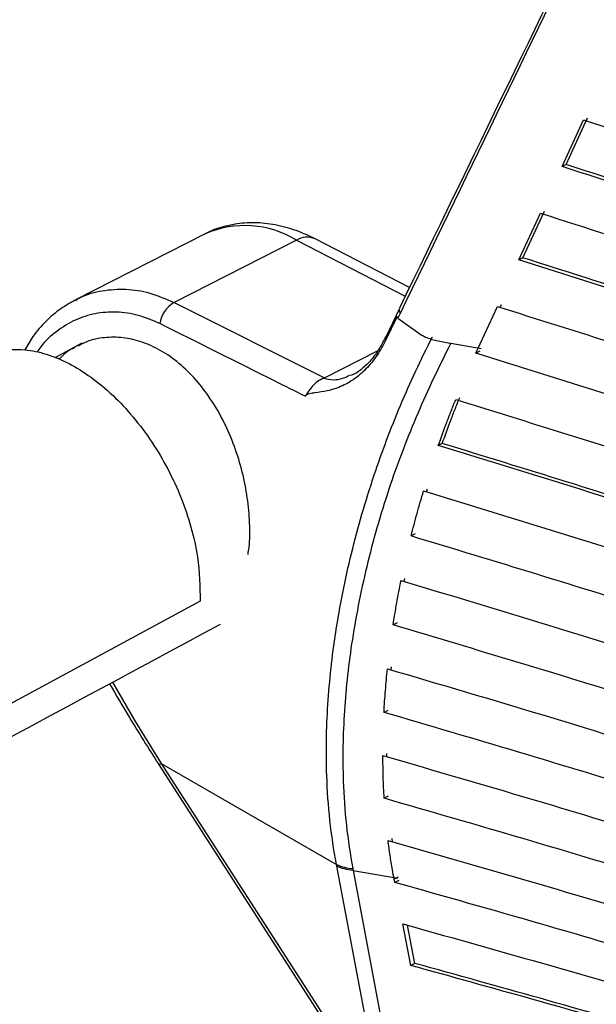
# Model space of a CAD drawing. Units: millimetres. Extents: x -2793 to 4466, y -828 to 3644.
# Drawn here: x 3624 to 3680, y 2934 to 3029 of the extents above; entities that cross this region are included whole.
import ezdxf

# ---------------------------------------------------------------- set-up
doc = ezdxf.new("R2010")
doc.units = ezdxf.units.MM

msp = doc.modelspace()

# ---------------------------------------------------------------- linework, layer by layer
at = {"color": 7, "linetype": 'Continuous', "lineweight": 25}
for p, q in [((3676.64, 3014.9), (3678.702, 3019.374)), ((3676.256, 3014.705), (3678.318, 3019.178)), ((3676.64, 3014.9), (3676.256, 3014.705)), ((3672.132, 3005.758), (3674.194, 3010.232)), ((3672.517, 3005.954), (3674.579, 3010.427)), ((3642.071, 3008.25), (3629.633, 3001.922)), ((3650.807, 3007.644), (3639.079, 3001.677)), ((3650.807, 3007.644), (3661.241, 3002.283)), ((3661.647, 3003.12), (3652.61, 3007.764)), ((3672.517, 3005.954), (3672.132, 3005.758)), ((3639.079, 3001.677), (3653.498, 2994.45)), ((3670.327, 3001.203), (3670.455, 3001.481)), ((3660.69, 3001.108), (3659.362, 2998.346)), ((3660.762, 3000.63), (3660.54, 3000.169)), ((3668.008, 2996.812), (3670.07, 3001.285)), ((3660.467, 3000.326), (3659.355, 2998.044)), ((3660.54, 3000.169), (3660.467, 3000.326)), ((3660.54, 3000.169), (3662.853, 2998.519)), ((3630.246, 2997.762), (3627.676, 2996.376)), ((3663.776, 2998.139), (3664.552, 2997.973)), ((3664.553, 2997.973), (3665.505, 2997.779)), ((3665.505, 2997.779), (3665.592, 2997.761)), ((3665.592, 2997.761), (3668.508, 2997.279)), ((3653.498, 2994.45), (3658.589, 2997.04)), ((3668.393, 2997.008), (3668.008, 2996.812)), ((3653.498, 2994.45), (3653.416, 2994.415)), ((3664.785, 2988.163), (3664.406, 2987.971)), ((3663.281, 2983.522), (3663.364, 2983.806)), ((3662.174, 2979.486), (3661.798, 2979.295)), ((3661.147, 2974.917), (3661.203, 2975.204)), ((3641.58, 2973.043), (3432.159, 2859.765)), ((3660.447, 2970.959), (3660.073, 2970.768)), ((3659.877, 2966.455), (3659.904, 2966.749)), ((3659.577, 2962.576), (3659.201, 2962.385)), ((3659.476, 2958.136), (3659.471, 2958.441)), ((3637.579, 2957.43), (3654.202, 2931.637)), ((3637.861, 2957.481), (3654.65, 2947.81)), ((3637.861, 2957.481), (3654.483, 2931.688)), ((3659.596, 2954.345), (3659.218, 2954.152)), ((3660.013, 2949.974), (3659.97, 2950.291)), ((3654.682, 2947.641), (3654.65, 2947.81)), ((3672.482, 2853.876), (3654.682, 2947.641)), ((3656.23, 2947.23), (3674.03, 2853.465)), ((3656.23, 2947.23), (3660.514, 2946.478)), ((3660.557, 2946.58), (3660.174, 2946.386)), ((3660.232, 2946.088), (3660.174, 2946.386)), ((3660.614, 2946.282), (3660.232, 2946.088)), ((3661.786, 2938.122), (3661.009, 2942.105)), ((3662.17, 2938.317), (3661.455, 2941.977)), ((3662.17, 2938.317), (3661.786, 2938.122))]:
    msp.add_line(p, q, dxfattribs=at)
at = {"color": 7, "linetype": 'Continuous', "lineweight": 25, "flags": 128}
msp.add_lwpolyline([(3633.193, 2965.274), (3635.321, 2961.585), (3637.861, 2957.481), (3637.861, 2957.481), (3637.861, 2957.481)], dxfattribs=at)
at = {"color": 7, "linetype": 'Continuous', "lineweight": 25}
for centre, radius, start, end in [((3645.865, 2999.661), 9.389, 58.23722, 113.82881), ((3651.823, 3005.989), 1.942, 66.09262, 121.53573), ((3640.631, 2999.16), 2.958, 121.65858, 170.37406), ((3659.715, 2998.205), 0.395, 156.35454, 204.0617), ((3637.667, 2957.751), 0.333, 254.72166, 305.64211), ((3656.497, 2951.705), 4.311, 244.62512, 266.02961)]:
    msp.add_arc(centre, radius, start, end, dxfattribs=at)
for points, knots in [([(3723.692, 3131.023), (3720.833, 3125.115), (3713.685, 3110.345), (3692.658, 3067.042), (3674.519, 3029.653), (3660.678, 3001.122)], [0, 0, 0, 0, 0.136433, 0.341049, 1, 1, 1, 1]), ([(3723.464, 3130.363), (3723.426, 3130.285), (3722.879, 3129.156), (3720.298, 3123.819), (3713.686, 3110.154), (3703.522, 3089.127), (3691.332, 3063.899), (3677.081, 3034.398), (3666.89, 3013.311), (3660.762, 3000.63)], [0, 0, 0, 0, 0.001803, 0.026108, 0.12333, 0.317772, 0.512214, 0.706657, 1, 1, 1, 1]), ([(3678.318, 3019.178), (3687.604, 3016.165), (3706.176, 3010.137), (3733.044, 3000.456), (3759.083, 2990.343), (3784.203, 2979.768), (3808.566, 2968.667), (3831.656, 2957.267), (3853.451, 2945.596), (3873.972, 2933.701), (3893.623, 2921.385), (3912.708, 2908.445), (3931.156, 2894.88), (3948.936, 2880.703), (3965.671, 2866.171), (3979.938, 2852.851), (3988.173, 2844.267), (3991.56, 2840.736)], [0, 0, 0, 0, 0.070673, 0.141345, 0.210295, 0.279304, 0.348306, 0.417249, 0.482279, 0.547367, 0.612457, 0.67749, 0.746051, 0.814692, 0.883367, 0.952021, 1, 1, 1, 1]), ([(3995.142, 2831.023), (3990.192, 2836.235), (3980.291, 2846.658), (3964.211, 2861.768), (3947.31, 2876.427), (3929.534, 2890.593), (3910.747, 2904.386), (3891.324, 2917.522), (3871.313, 2929.986), (3850.799, 2941.788), (3829.458, 2953.149), (3806.741, 2964.341), (3782.614, 2975.31), (3757.077, 2986.02), (3730.794, 2996.169), (3703.897, 3005.798), (3685.466, 3011.737), (3676.256, 3014.705)], [0, 0, 0, 0, 0.06896, 0.137919, 0.204801, 0.271741, 0.338675, 0.405551, 0.468726, 0.531958, 0.59519, 0.658369, 0.726632, 0.794981, 0.863364, 0.931726, 1, 1, 1, 1]), ([(3995.224, 2831.531), (3990.45, 2836.555), (3980.803, 2846.708), (3965.009, 2861.571), (3948.202, 2876.183), (3930.41, 2890.393), (3911.602, 2904.228), (3892.165, 2917.398), (3872.148, 2929.888), (3851.641, 2941.709), (3830.304, 2953.088), (3807.564, 2964.311), (3783.383, 2975.323), (3757.759, 2986.084), (3731.382, 2996.282), (3704.386, 3005.954), (3685.885, 3011.92), (3676.64, 3014.9)], [0, 0, 0, 0, 0.066575, 0.1345348, 0.2016734, 0.2688691, 0.3360597, 0.4031913, 0.4665, 0.5298641, 0.5932299, 0.6565411, 0.7251692, 0.7938834, 0.8626335, 0.9313608, 1, 1, 1, 1]), ([(3674.194, 3010.232), (3682.976, 3007.425), (3700.54, 3001.811), (3726.225, 2992.727), (3751.377, 2983.154), (3775.896, 2973.049), (3799.71, 2962.443), (3822.479, 2951.476), (3844.169, 2940.164), (3864.775, 2928.54), (3884.533, 2916.492), (3903.574, 2903.93), (3921.853, 2890.865), (3939.352, 2877.317), (3955.898, 2863.438), (3970.443, 2850.179), (3983.255, 2837.644), (3990.624, 2829.776), (3994.308, 2825.843)], [0, 0, 0, 0, 0.0647027, 0.1294049, 0.1942984, 0.2592444, 0.3241861, 0.3890738, 0.4516227, 0.514226, 0.57683, 0.63938, 0.703658, 0.7679876, 0.8323211, 0.8966044, 0.9483021, 1, 1, 1, 1]), ([(3652.61, 3007.764), (3652.249, 3007.939), (3651.242, 3008.429), (3649.547, 3008.993), (3647.558, 3009.334), (3645.615, 3009.333), (3643.801, 3008.964), (3642.603, 3008.576), (3642.073, 3008.245), (3642.047, 3008.228)], [0, 0, 0, 0, 0.1038318, 0.2901542, 0.4742618, 0.6527886, 0.82485, 0.99136, 1, 1, 1, 1]), ([(3993.474, 2820.662), (3988.881, 2825.578), (3979.695, 2835.411), (3964.641, 2849.844), (3948.647, 2864.019), (3931.628, 2877.887), (3913.637, 2891.405), (3894.923, 2904.375), (3875.515, 2916.779), (3855.476, 2928.613), (3834.606, 2940.018), (3812.744, 2951.07), (3789.904, 2961.743), (3766.125, 2972.026), (3741.674, 2981.814), (3717.773, 2990.653), (3694.599, 2998.653), (3679.621, 3003.39), (3672.132, 3005.758)], [0, 0, 0, 0, 0.0643085, 0.1286166, 0.1931158, 0.2576678, 0.3222157, 0.3867094, 0.4487794, 0.5109033, 0.5730278, 0.6350985, 0.6988903, 0.7627338, 0.826581, 0.8903778, 0.9451888, 1, 1, 1, 1]), ([(3993.557, 2821.175), (3989.141, 2825.9), (3980.211, 2835.456), (3965.543, 2849.541), (3949.865, 2863.482), (3933.197, 2877.126), (3915.591, 2890.436), (3897.183, 2903.29), (3877.985, 2915.663), (3858.037, 2927.545), (3837.255, 2938.999), (3815.475, 2950.102), (3792.713, 2960.828), (3769.006, 2971.165), (3744.623, 2981.008), (3720.349, 2990.06), (3696.333, 2998.409), (3680.455, 3003.439), (3672.517, 3005.954)], [0, 0, 0, 0, 0.061896, 0.125184, 0.188652, 0.25217, 0.315685, 0.379148, 0.441312, 0.50353, 0.565748, 0.627912, 0.691802, 0.755743, 0.819688, 0.883583, 0.941791, 1, 1, 1, 1]), ([(3629.635, 3001.866), (3629.797, 3001.966), (3630.58, 3002.451), (3632.217, 3002.859), (3634.445, 3003.028), (3636.78, 3002.675), (3638.305, 3002.013), (3639.079, 3001.677)], [0, 0, 0, 0, 0.060163, 0.291688, 0.529657, 0.761459, 1, 1, 1, 1]), ([(3629.617, 3001.895), (3629.147, 3001.636), (3628.138, 3001.079), (3626.783, 2999.894), (3625.617, 2998.573), (3625.041, 2997.573), (3624.793, 2997.143)], [0, 0, 0, 0, 0.238927, 0.51343, 0.79038, 1, 1, 1, 1]), ([(3637.715, 2999.654), (3637.03, 2999.948), (3635.659, 3000.536), (3633.562, 3000.829), (3631.522, 3000.67), (3629.573, 3000.053), (3627.82, 2998.958), (3626.588, 2997.888), (3626.071, 2997.083), (3625.956, 2996.904)], [0, 0, 0, 0, 0.157465, 0.31495, 0.472906, 0.630891, 0.792411, 0.953947, 1, 1, 1, 1]), ([(3660.696, 3001.114), (3660.671, 3001.058), (3660.612, 3000.927), (3660.708, 3000.738), (3660.762, 3000.63)], [0, 0, 0, 0, 0.428559, 1, 1, 1, 1]), ([(3670.07, 3001.285), (3677.768, 2998.866), (3693.173, 2994.025), (3715.773, 2986.245), (3737.973, 2978.084), (3759.695, 2969.512), (3780.898, 2960.549), (3801.691, 2951.131), (3822.02, 2941.248), (3841.834, 2930.897), (3860.949, 2920.165), (3878.916, 2909.305), (3895.766, 2898.36), (3911.566, 2887.378), (3926.687, 2876.128), (3941.212, 2864.556), (3955.125, 2852.673), (3968.391, 2840.485), (3980.982, 2828.101), (3988.755, 2819.687), (3992.64, 2815.481)], [0, 0, 0, 0, 0.056021, 0.112107, 0.168286, 0.2245, 0.280712, 0.336888, 0.394299, 0.451752, 0.509204, 0.566612, 0.620252, 0.673926, 0.727601, 0.781245, 0.835917, 0.890621, 0.945325, 1, 1, 1, 1]), ([(3651.649, 2992.688), (3650.691, 2993.167), (3646.046, 2995.488), (3641.402, 2997.811), (3637.715, 2999.654)], [0, 0, 0, 0, 0.206127, 1, 1, 1, 1]), ([(3663.776, 2998.139), (3663.567, 2998.196), (3663.215, 2998.291), (3662.958, 2998.453), (3662.853, 2998.519)], [0, 0, 0, 0, 0.593493, 1, 1, 1, 1]), ([(3646.171, 2977.522), (3646.207, 2977.752), (3646.355, 2978.691), (3646.353, 2980.525), (3646.148, 2982.949), (3645.661, 2985.432), (3644.91, 2987.882), (3643.904, 2990.233), (3642.655, 2992.398), (3641.202, 2994.309), (3639.576, 2995.893), (3637.838, 2997.114), (3636.028, 2997.933), (3634.202, 2998.361), (3632.412, 2998.354), (3630.93, 2998.07), (3630.128, 2997.636), (3629.839, 2997.48)], [0, 0, 0, 0, 0.023289, 0.095056, 0.167347, 0.239642, 0.312814, 0.385983, 0.459312, 0.532633, 0.604822, 0.677008, 0.747831, 0.818659, 0.889427, 0.960202, 1, 1, 1, 1]), ([(3659.355, 2998.044), (3659.169, 2997.692), (3658.697, 2996.801), (3657.773, 2995.571), (3656.575, 2994.434), (3655.226, 2993.635), (3653.866, 2993.189), (3652.795, 2993.049), (3652.135, 2992.949), (3651.84, 2992.853), (3651.702, 2992.762), (3651.658, 2992.701), (3651.649, 2992.688)], [0, 0, 0, 0, 0.105594, 0.267973, 0.430322, 0.594631, 0.759139, 0.893656, 0.948463, 0.97796, 0.995441, 1, 1, 1, 1]), ([(3654.65, 2947.81), (3654.65, 2947.81), (3654.386, 2949.199), (3653.972, 2952.013), (3653.615, 2957.119), (3653.716, 2963.14), (3654.504, 2970.257), (3655.97, 2977.611), (3658.075, 2984.877), (3660.684, 2991.821), (3662.726, 2996.211), (3663.845, 2998.38), (3663.845, 2998.38)], [0, 0, 0, 0, 0.000001, 0.08708, 0.174169, 0.309997, 0.445849, 0.592538, 0.739228, 0.869624, 0.999999, 1, 1, 1, 1]), ([(3665.592, 2997.761), (3665.592, 2997.761), (3664.462, 2995.533), (3662.347, 2991.058), (3659.653, 2984.069), (3657.549, 2976.816), (3656.088, 2969.557), (3655.299, 2962.529), (3655.201, 2956.589), (3655.525, 2951.545), (3655.974, 2948.785), (3656.198, 2947.405)], [0, 0, 0, 0, 0.000001, 0.1338448, 0.2676608, 0.4131607, 0.5586591, 0.6932698, 0.827857, 0.913933, 1, 1, 1, 1]), ([(3659.34, 2998.373), (3659.157, 2998.003), (3658.745, 2997.167), (3657.966, 2996.123), (3657.084, 2995.274), (3656.401, 2994.798), (3656.043, 2994.688), (3655.961, 2994.662)], [0, 0, 0, 0, 0.199812, 0.450357, 0.691347, 0.929783, 1, 1, 1, 1]), ([(3620.546, 2996.29), (3620.875, 2996.474), (3621.754, 2996.965), (3623.211, 2997.2), (3624.986, 2997.179), (3626.857, 2996.792), (3629.001, 2995.9), (3631.162, 2994.556), (3633.237, 2992.825), (3635.206, 2990.722), (3636.977, 2988.346), (3638.532, 2985.722), (3639.8, 2982.97), (3640.76, 2980.123), (3641.534, 2976.729), (3641.562, 2974.438), (3641.58, 2973.043)], [0, 0, 0, 0, 0.0439112, 0.1170197, 0.1653383, 0.2363863, 0.3094947, 0.3805428, 0.4536512, 0.5246993, 0.5978077, 0.6688558, 0.7419642, 0.8130122, 0.8861207, 1, 1, 1, 1]), ([(3629.587, 2997.355), (3629.431, 2997.284), (3628.854, 2997.021), (3628.379, 2996.562), (3628.033, 2996.227)], [0, 0, 0, 0, 0.270004, 1, 1, 1, 1]), ([(3991.807, 2810.3), (3987.848, 2814.616), (3979.927, 2823.251), (3967.046, 2835.961), (3953.431, 2848.479), (3939.02, 2860.763), (3923.85, 2872.79), (3907.811, 2884.624), (3890.881, 2896.236), (3873.051, 2907.6), (3854.47, 2918.61), (3835.527, 2929.035), (3816.294, 2938.886), (3796.859, 2948.192), (3776.874, 2957.14), (3756.243, 2965.779), (3734.982, 2974.099), (3713.1, 2982.08), (3690.807, 2989.699), (3675.606, 2994.441), (3668.008, 2996.812)], [0, 0, 0, 0, 0.055791, 0.111647, 0.167597, 0.223582, 0.279565, 0.335513, 0.392702, 0.449934, 0.507164, 0.564351, 0.618254, 0.672191, 0.72613, 0.780036, 0.83501, 0.890016, 0.945024, 1, 1, 1, 1]), ([(3653.416, 2994.415), (3653.419, 2994.414), (3654.012, 2994.261), (3654.89, 2994.181), (3655.709, 2994.604), (3655.928, 2994.717)], [0, 0, 0, 0, 0.003506, 0.733923, 1, 1, 1, 1]), ([(3653.416, 2994.415), (3653.219, 2994.321), (3652.825, 2994.133), (3652.31, 2993.633), (3651.922, 2993.115), (3651.73, 2992.815), (3651.649, 2992.688)], [0, 0, 0, 0, 0.267992, 0.53599, 0.803498, 1, 1, 1, 1]), ([(3664.406, 2987.971), (3664.67, 2988.705), (3665.065, 2989.806), (3665.63, 2991.271), (3665.925, 2992.003), (3666.072, 2992.369)], [0, 0, 0, 0, 0.499837, 0.749898, 1, 1, 1, 1]), ([(3664.785, 2988.163), (3665.049, 2988.898), (3665.446, 2990), (3666.012, 2991.465), (3666.306, 2992.197), (3666.454, 2992.563)], [0, 0, 0, 0, 0.499836, 0.749898, 1, 1, 1, 1]), ([(3666.072, 2992.369), (3673.795, 2989.975), (3689.25, 2985.186), (3711.922, 2977.471), (3734.192, 2969.367), (3755.98, 2960.844), (3777.245, 2951.923), (3798.1, 2942.542), (3818.492, 2932.689), (3838.371, 2922.363), (3857.548, 2911.652), (3875.67, 2900.75), (3892.755, 2889.693), (3908.852, 2878.524), (3924.24, 2867.075), (3939.006, 2855.286), (3953.129, 2843.167), (3966.571, 2830.726), (3979.299, 2818.08), (3987.124, 2809.483), (3991.036, 2805.186)], [0, 0, 0, 0, 0.055573, 0.111211, 0.166944, 0.222713, 0.27848, 0.334211, 0.391192, 0.448216, 0.505238, 0.562217, 0.616366, 0.670551, 0.724738, 0.77889, 0.83415, 0.889444, 0.944738, 1, 1, 1, 1]), ([(3990.434, 2800.745), (3986.702, 2804.876), (3979.13, 2813.255), (3966.747, 2825.648), (3953.537, 2837.966), (3939.546, 2850.059), (3924.815, 2861.905), (3909.237, 2873.565), (3892.795, 2885.015), (3875.482, 2896.228), (3857.437, 2907.102), (3838.674, 2917.614), (3819.212, 2927.749), (3799.097, 2937.506), (3778.376, 2946.873), (3756.931, 2955.906), (3734.782, 2964.591), (3711.938, 2972.904), (3688.64, 2980.815), (3672.735, 2985.714), (3664.785, 2988.163)], [0, 0, 0, 0, 0.052951, 0.107412, 0.161963, 0.216548, 0.271131, 0.325679, 0.381412, 0.437185, 0.492957, 0.548687, 0.60446, 0.660272, 0.716087, 0.771863, 0.828878, 0.88593, 0.942983, 1, 1, 1, 1]), ([(3990.365, 2800.215), (3986.457, 2804.542), (3978.635, 2813.202), (3965.879, 2825.947), (3952.374, 2838.499), (3938.058, 2850.815), (3922.971, 2862.873), (3907, 2874.738), (3890.127, 2886.382), (3872.342, 2897.779), (3853.798, 2908.819), (3834.793, 2919.323), (3815.385, 2929.295), (3795.652, 2938.756), (3775.346, 2947.843), (3754.36, 2956.61), (3732.709, 2965.042), (3710.405, 2973.119), (3687.67, 2980.812), (3672.159, 2985.585), (3664.406, 2987.971)], [0, 0, 0, 0, 0.055384, 0.110835, 0.166382, 0.221964, 0.277545, 0.333089, 0.389895, 0.446743, 0.50359, 0.560394, 0.614751, 0.669146, 0.723542, 0.777902, 0.833409, 0.88895, 0.944492, 1, 1, 1, 1]), ([(3661.798, 2979.295), (3661.983, 2980.015), (3662.261, 2981.095), (3662.667, 2982.534), (3662.88, 2983.254), (3662.987, 2983.614)], [0, 0, 0, 0, 0.4998643, 0.7499156, 1, 1, 1, 1]), ([(3662.987, 2983.614), (3670.736, 2981.247), (3686.243, 2976.511), (3708.988, 2968.862), (3731.327, 2960.816), (3753.181, 2952.342), (3774.507, 2943.463), (3795.422, 2934.115), (3815.874, 2924.289), (3835.813, 2913.983), (3855.044, 2903.285), (3873.289, 2892.349), (3890.554, 2881.203), (3906.876, 2869.887), (3922.46, 2858.279), (3937.398, 2846.314), (3951.666, 2834.005), (3965.222, 2821.355), (3978.027, 2808.493), (3985.867, 2799.746), (3989.786, 2795.374)], [0, 0, 0, 0, 0.055222, 0.110513, 0.1659, 0.221323, 0.276745, 0.33213, 0.388789, 0.445493, 0.502194, 0.558851, 0.613383, 0.667952, 0.722523, 0.777057, 0.832774, 0.888527, 0.944281, 1, 1, 1, 1]), ([(3989.291, 2790.656), (3985.497, 2794.926), (3977.904, 2803.472), (3965.5, 2816.053), (3952.353, 2828.446), (3938.404, 2840.61), (3923.694, 2852.522), (3908.115, 2864.248), (3891.65, 2875.761), (3874.292, 2887.036), (3856.187, 2897.966), (3837.333, 2908.536), (3817.75, 2918.73), (3797.478, 2928.545), (3776.584, 2937.959), (3754.944, 2947.029), (3732.573, 2955.74), (3709.483, 2964.066), (3685.926, 2971.974), (3669.839, 2976.855), (3661.798, 2979.295)], [0, 0, 0, 0, 0.054205, 0.108477, 0.16284, 0.217239, 0.271637, 0.325999, 0.381586, 0.437215, 0.492842, 0.548427, 0.604201, 0.660016, 0.715833, 0.77161, 0.828687, 0.885804, 0.942922, 1, 1, 1, 1]), ([(3660.073, 2970.768), (3660.186, 2971.475), (3660.356, 2972.535), (3660.617, 2973.95), (3660.758, 2974.659), (3660.828, 2975.014)], [0, 0, 0, 0, 0.49987, 0.749919, 1, 1, 1, 1]), ([(3660.828, 2975.014), (3665.86, 2973.512), (3675.925, 2970.508), (3693.818, 2964.813), (3714.414, 2957.842), (3737.47, 2949.396), (3759.985, 2940.499), (3781.901, 2931.163), (3803.405, 2921.293), (3824.432, 2910.872), (3844.921, 2899.896), (3864.608, 2888.496), (3883.625, 2876.579), (3901.916, 2864.151), (3919.453, 2851.229), (3936.04, 2837.959), (3951.165, 2824.805), (3964.897, 2811.819), (3977.411, 2799.064), (3985.057, 2790.39), (3988.879, 2786.053)], [0, 0, 0, 0, 0.035521, 0.071041, 0.128156, 0.185335, 0.242532, 0.299706, 0.356818, 0.415777, 0.474788, 0.533797, 0.592756, 0.653395, 0.714087, 0.774781, 0.835424, 0.890276, 0.945147, 1, 1, 1, 1]), ([(3428.505, 2854.902), (3465.444, 2874.82), (3537.1, 2913.458), (3608.8, 2952.12), (3643.538, 2970.852)], [0, 0, 0, 0, 0.515501, 1, 1, 1, 1]), ([(3988.546, 2781.564), (3986.107, 2784.38), (3981.229, 2790.013), (3971.895, 2800.048), (3960.378, 2811.625), (3946.291, 2824.624), (3931.328, 2837.358), (3915.509, 2849.793), (3898.712, 2862.008), (3880.909, 2873.972), (3862.095, 2885.655), (3842.456, 2896.935), (3821.828, 2907.888), (3800.216, 2918.484), (3777.651, 2928.705), (3754.387, 2938.437), (3730.98, 2947.477), (3707.504, 2955.84), (3684.074, 2963.599), (3668.072, 2968.379), (3660.073, 2970.768)], [0, 0, 0, 0, 0.035461, 0.070922, 0.127948, 0.185037, 0.242146, 0.299232, 0.356253, 0.414718, 0.473233, 0.531747, 0.59021, 0.650342, 0.710527, 0.770714, 0.83085, 0.887227, 0.943623, 1, 1, 1, 1]), ([(3659.201, 2962.385), (3659.221, 2962.732), (3659.26, 2963.427), (3659.361, 2964.816), (3659.462, 2965.862), (3659.529, 2966.558)], [0, 0, 0, 0, 0.250423, 0.500846, 1, 1, 1, 1]), ([(3659.529, 2966.558), (3664.579, 2965.076), (3674.679, 2962.11), (3692.634, 2956.476), (3713.301, 2949.566), (3736.432, 2941.177), (3759.016, 2932.326), (3780.992, 2923.027), (3802.443, 2913.232), (3823.315, 2902.935), (3843.562, 2892.138), (3863.021, 2880.922), (3881.822, 2869.196), (3899.91, 2856.963), (3917.253, 2844.241), (3933.656, 2831.173), (3948.954, 2817.92), (3963.136, 2804.51), (3976.315, 2790.994), (3984.3, 2781.789), (3988.292, 2777.188)], [0, 0, 0, 0, 0.035416, 0.070831, 0.12779, 0.184814, 0.241858, 0.298877, 0.355832, 0.413792, 0.471802, 0.529811, 0.58777, 0.647386, 0.707054, 0.766725, 0.826344, 0.884222, 0.942122, 1, 1, 1, 1]), ([(3632.908, 2965.12), (3633.535, 2964.043), (3635.045, 2961.447), (3636.653, 2958.919), (3637.593, 2957.441)], [0, 0, 0, 0, 0.415063, 1, 1, 1, 1]), ([(3985.927, 2775.424), (3982.679, 2779.195), (3975.449, 2787.59), (3963.074, 2800.335), (3949.039, 2813.682), (3934.042, 2826.742), (3918.164, 2839.474), (3901.409, 2851.855), (3883.802, 2863.868), (3865.341, 2875.507), (3845.864, 2886.85), (3825.362, 2897.861), (3803.858, 2908.519), (3781.604, 2918.703), (3758.546, 2928.44), (3734.712, 2937.716), (3710.125, 2946.502), (3684.993, 2954.793), (3667.796, 2959.855), (3659.201, 2962.385)], [0, 0, 0, 0, 0.047839, 0.106488, 0.165183, 0.223878, 0.282525, 0.34088, 0.399285, 0.457687, 0.516039, 0.576087, 0.636188, 0.696292, 0.756343, 0.81723, 0.87817, 0.939111, 1, 1, 1, 1]), ([(3659.094, 2958.249), (3667.36, 2955.84), (3683.922, 2951.012), (3708.168, 2943.11), (3731.944, 2934.727), (3755.129, 2925.841), (3777.581, 2916.521), (3799.265, 2906.775), (3820.161, 2896.625), (3840.32, 2886.04), (3859.88, 2874.929), (3878.772, 2863.289), (3896.958, 2851.134), (3914.232, 2838.605), (3930.796, 2825.546), (3946.599, 2811.966), (3961.522, 2797.86), (3973.854, 2785.226), (3980.736, 2777.196), (3983.417, 2774.067)], [0, 0, 0, 0, 0.059106, 0.118431, 0.177804, 0.237176, 0.296499, 0.354993, 0.413538, 0.47208, 0.530571, 0.590763, 0.651008, 0.711257, 0.771451, 0.834224, 0.897054, 0.959885, 1, 1, 1, 1]), ([(3659.218, 2954.152), (3659.199, 2954.493), (3659.162, 2955.174), (3659.11, 2956.538), (3659.101, 2957.566), (3659.094, 2958.249)], [0, 0, 0, 0, 0.250913, 0.501825, 1, 1, 1, 1]), ([(3981.09, 2772.808), (3979.452, 2774.735), (3973.874, 2781.295), (3963.302, 2792.248), (3949.418, 2805.641), (3934.514, 2818.734), (3918.812, 2831.417), (3902.327, 2843.67), (3885.108, 2855.486), (3867.049, 2866.936), (3847.993, 2878.098), (3827.929, 2888.937), (3806.879, 2899.431), (3785.089, 2909.459), (3762.064, 2919.236), (3737.787, 2928.71), (3712.238, 2937.815), (3686.089, 2946.372), (3668.172, 2951.56), (3659.218, 2954.152)], [0, 0, 0, 0, 0.024963, 0.084996, 0.145079, 0.205161, 0.265192, 0.323803, 0.382466, 0.441126, 0.499735, 0.560047, 0.620415, 0.680785, 0.741101, 0.805793, 0.870549, 0.935306, 1, 1, 1, 1]), ([(3659.59, 2950.097), (3667.887, 2947.723), (3684.513, 2942.965), (3708.849, 2935.144), (3732.707, 2926.829), (3755.965, 2917.996), (3778.326, 2908.776), (3799.77, 2899.193), (3820.293, 2889.278), (3840.099, 2878.936), (3859.32, 2868.079), (3877.893, 2856.702), (3895.776, 2844.819), (3912.766, 2832.568), (3929.382, 2819.541), (3945.516, 2805.724), (3960.916, 2791.081), (3972.045, 2779.696), (3977.626, 2773.112), (3978.892, 2771.619)], [0, 0, 0, 0, 0.0605354, 0.1213064, 0.18213, 0.2429523, 0.3037219, 0.3624215, 0.4211716, 0.4799197, 0.5386169, 0.5990206, 0.6594794, 0.7199402, 0.7803467, 0.846993, 0.9137085, 0.9804253, 1, 1, 1, 1]), ([(3660.174, 2946.386), (3660.117, 2946.691), (3659.975, 2947.457), (3659.775, 2948.692), (3659.651, 2949.629), (3659.59, 2950.097)], [0, 0, 0, 0, 0.249048, 0.624447, 1, 1, 1, 1]), ([(3656.198, 2947.405), (3656.209, 2947.346), (3656.22, 2947.288), (3656.231, 2947.23), (3656.231, 2947.23)], [0, 0, 0, 0, 0.999732, 1, 1, 1, 1]), ([(3976.948, 2770.568), (3976.832, 2770.705), (3972.805, 2775.484), (3963.912, 2784.69), (3950.209, 2798.135), (3935.395, 2811.263), (3919.884, 2823.885), (3903.698, 2835.984), (3886.916, 2847.565), (3869.31, 2858.789), (3850.729, 2869.734), (3831.161, 2880.366), (3810.627, 2890.661), (3789.364, 2900.501), (3768.093, 2909.583), (3746.917, 2917.943), (3725.926, 2925.63), (3704.457, 2932.897), (3682.59, 2939.769), (3667.682, 2943.982), (3660.232, 2946.088)], [0, 0, 0, 0, 0.001826, 0.063376, 0.124981, 0.186585, 0.248134, 0.306894, 0.365705, 0.424515, 0.483273, 0.54374, 0.604261, 0.664785, 0.725255, 0.780164, 0.835132, 0.89012, 0.945089, 1, 1, 1, 1]), ([(3661.009, 2942.105), (3669.339, 2939.768), (3686.033, 2935.085), (3710.464, 2927.354), (3734.41, 2919.11), (3757.744, 2910.33), (3779.993, 2901.22), (3801.156, 2891.815), (3821.247, 2882.162), (3840.639, 2872.09), (3859.466, 2861.514), (3877.664, 2850.431), (3895.19, 2838.852), (3911.844, 2826.911), (3927.25, 2814.904), (3941.466, 2802.874), (3954.514, 2790.851), (3965.73, 2779.723), (3972.207, 2772.516), (3974.936, 2769.479)], [0, 0, 0, 0, 0.062091, 0.124437, 0.186841, 0.249244, 0.311589, 0.370389, 0.42924, 0.488089, 0.546886, 0.607394, 0.667957, 0.728521, 0.789031, 0.845563, 0.902158, 0.958776, 1, 1, 1, 1]), ([(3972.955, 2768.408), (3970.243, 2771.414), (3963.385, 2779.015), (3951.184, 2790.908), (3936.534, 2804.087), (3921.203, 2816.638), (3905.333, 2828.574), (3889.005, 2839.903), (3871.872, 2850.886), (3853.786, 2861.598), (3834.737, 2872.007), (3814.742, 2882.089), (3794.032, 2891.727), (3772.936, 2900.784), (3751.512, 2909.268), (3729.823, 2917.198), (3707.61, 2924.666), (3684.963, 2931.7), (3669.508, 2935.982), (3661.786, 2938.122)], [0, 0, 0, 0, 0.041372, 0.104597, 0.167821, 0.230986, 0.289842, 0.34875, 0.407655, 0.46651, 0.527076, 0.587698, 0.648321, 0.708889, 0.767064, 0.825309, 0.883577, 0.941824, 1, 1, 1, 1]), ([(3973.329, 2768.61), (3970.929, 2771.28), (3964.548, 2778.378), (3953.095, 2789.63), (3939.11, 2802.362), (3924.306, 2814.658), (3908.781, 2826.521), (3892.573, 2837.941), (3875.552, 2849.017), (3857.571, 2859.828), (3838.618, 2870.337), (3818.707, 2880.522), (3798.07, 2890.264), (3776.81, 2899.522), (3754.96, 2908.288), (3732.563, 2916.562), (3709.6, 2924.341), (3686.17, 2931.657), (3670.166, 2936.098), (3662.17, 2938.317)], [0, 0, 0, 0, 0.036724, 0.097623, 0.158522, 0.219367, 0.278366, 0.337414, 0.396462, 0.455458, 0.516175, 0.576949, 0.637724, 0.698444, 0.758703, 0.819039, 0.879401, 0.939739, 1, 1, 1, 1])]:
    msp.add_open_spline(points, degree=3, knots=knots, dxfattribs=at)
msp.add_open_spline([(3656.23, 2947.23), (3655.944, 2947.267), (3655.372, 2947.342), (3654.912, 2947.541), (3654.682, 2947.641)], degree=3, dxfattribs=at)

doc.saveas('drawing.dxf')
